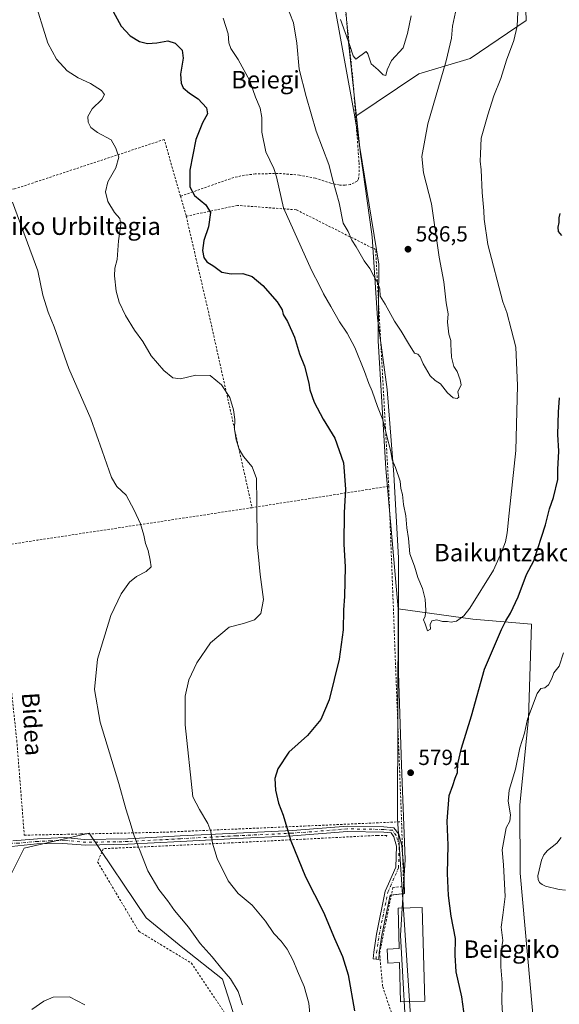
# Model space of a CAD drawing. Units: metres. Extents: x 606943 to 610402, y 4761655 to 4764022.
# Drawn here: x 608910 to 609157, y 4763083 to 4763534 of the extents above; entities that cross this region are included whole.
import ezdxf
from ezdxf.enums import TextEntityAlignment as Align

# ---------------------------------------------------------------- set-up
doc = ezdxf.new("R2010")
doc.units = ezdxf.units.M
doc.header["$MEASUREMENT"] = 0
doc.linetypes.add('DGN Style 2', pattern=[1.6480167562047852, 0.988810053722871, -0.6592067024819142])
doc.linetypes.add('DGN Style 4', pattern=[2.6384748266838614, 1.318413404963828, -0.6592067024819142, 0.001648016756204785, -0.6592067024819142])
for name, color, linetype, lineweight in [('Alambrada', 7, 'DGN Style 2', 0), ('Arbolado forestal CxS', 92, 'Continuous', 0), ('Corriente natural lineal', 142, 'Continuous', 13), ('Curva de nivel maestra', 30, 'Continuous', 30), ('Curva de nivel normal', 30, 'Continuous', 0), ('Depósito de agua Cxs', 142, 'Continuous', 0), ('Entidad de ámbito territorial', 7, 'Continuous', 0), ('Entidad de ámbito territorial CxS', 92, 'Continuous', 0), ('Instalación de energía eléctrica Cxs', 135, 'Continuous', 0), ('Pista pavimentada Cxs', 135, 'Continuous', 0), ('Pista pavimentada eje', 135, 'DGN Style 4', 0), ('Prado CxS', 92, 'Continuous', 0), ('Punto de cota en terreno', 7, 'Continuous', 0), ('Rótulo de punto de cota en terreno', 7, 'Continuous', 0), ('Texto cartográfico', 7, 'Continuous', 0)]:
    doc.layers.add(name, color=color, linetype=linetype, lineweight=lineweight)
doc.styles.add('Style-Arial', font='txt')

# ---------------------------------------------------------------- blocks, each defined once
blk = doc.blocks.new('*U7')
at = {"layer": 'Arbolado forestal CxS', "color": 92, "linetype": 'Continuous', "lineweight": 0}
for points in [[(609146.0088999998, 4763068.2181, 566.8086000000039), (609139.3293000003, 4763143.044700001, 568.2988000000041), (609139.2045, 4763174.344500001, 569.1996000000072), (609143.0686999997, 4763213.7783, 570.2537000000011), (609144.4612999996, 4763256.967900001, 572.9891999999963), (609117.5859000003, 4763259.3051, 579.4998999999953), (609083.4206999998, 4763263.969900001, 578.1775999999954), (609077.8569, 4763328.249500001, 578.476999999999), (609074.3525, 4763386.676100001, 582.6863000000012), (609074.6079000002, 4763421.719900001, 585.4879999999976), (609063.6765000002, 4763489.172300001, 588.193299999999), (609092.9826999997, 4763508.7827, 588.2507999999943), (609116.3636999996, 4763515.793500001, 582.828800000003), (609142.0828999998, 4763533.3215, 579.5500000000029), (609140.9146999996, 4763570.7141, 579.9735999999976)], [(608713.5755000003, 4763551.091499999, 569.3752999999997), (608735.2801000001, 4763523.1845, 570.1340999999958), (608737.5586999999, 4763499.953299999, 568.7678000000016), (608750.6293000003, 4763431.5547, 566.5489999999991), (608762.6064999999, 4763391.351500001, 565.9692000000068), (608770.7883000001, 4763330.588300001, 564.1906000000017), (608769.6190999999, 4763316.5659, 563.814400000003), (608783.6473000003, 4763278.004699999, 563.140400000004), (608787.1536999998, 4763233.5999, 562.6833999999944), (608823.3935000002, 4763237.104900001, 563.3016000000061), (608832.5541000003, 4763235.5789, 563.5852000000014), (608844.4364999998, 4763233.5997, 564.0650000000023), (608845.6047, 4763195.037900001, 562.7403999999951), (608842.9776999997, 4763151.801899999, 561.2486999999965), (608855.8315000003, 4763143.6229, 561.3810999999987), (608868.0575000001, 4763132.2445, 561.2425999999978), (608878.8685, 4763087.9465, 560.610400000005), (608912.1826999999, 4763154.3665, 561.6928999999947), (608941.9212999997, 4763161.2763, 561.8987000000052), (608968.0103000002, 4763122.5887, 562.8843000000053), (608984.8679000001, 4763108.783500001, 563.5503000000026), (609003.0654999996, 4763094.543299999, 564.4162000000069), (609012.4140999997, 4763065.3303, 564.8794999999955)]]:
    blk.add_polyline3d(points, dxfattribs=at)
blk = doc.blocks.new('*U15')
at = {"layer": 'Entidad de ámbito territorial CxS', "color": 92, "linetype": 'Continuous', "lineweight": 0, "flags": 128}
blk.add_lwpolyline([(609061.1769999998, 4762802.187999999), (609067.8929999992, 4762843.049000001), (609073.8459999999, 4762887.086999998), (609078.9179999991, 4762924.596999999), (609084.8549999994, 4762973.184000001), (609088.3549999997, 4763009.669000001), (609087.8230000002, 4763010.927999999), (609087.7099999998, 4763057.367000001), (609084.4769999993, 4763114.407000001), (609086.6120000001, 4763149.216999999), (609085.0350000004, 4763192.457000001), (609083.605, 4763234.685000001), (609083.6279999987, 4763287.346), (609081.5119999992, 4763325.5), (609078.4939999992, 4763364.399), (609073.9449999996, 4763397.05), (609071.5930000005, 4763434.312000001), (609071.2680000003, 4763436.581), (609067.3640000003, 4763463.814999999), (609066.187000001, 4763472.022999999), (609060.4960000014, 4763524.827999999), (609056.0689999999, 4763577.912)], dxfattribs=at)
blk = doc.blocks.new('5PATER')
at = {"layer": 'Instalación de energía eléctrica Cxs', "linetype": 'Continuous', "lineweight": 0}
h = blk.add_hatch(color=51, dxfattribs=at)
edge = h.paths.add_edge_path()
edge.add_ellipse((0, 0), major_axis=(-0.1095731443231308, -0.1110710700762829), ratio=0.9994222409660322, start_angle=0, end_angle=360)

msp = doc.modelspace()

# ---------------------------------------------------------------- linework, layer by layer
at = {"layer": 'Alambrada', "color": 7, "linetype": 'DGN Style 2', "lineweight": 0, "extrusion": (-0.004401180515365448, 0.01531209190890189, 0.9998730766709565), "elevation": 70841.05300148642, "flags": 128}
msp.add_lwpolyline([(608980.4465173864, 4762926.496368477), (608983.0771596455, 4762917.345295632)], dxfattribs=at)
at = {"layer": 'Alambrada', "color": 7, "linetype": 'DGN Style 2', "lineweight": 0, "extrusion": (0.9753595366741714, 0.2158700247854565, 0.0455401648863084), "elevation": 1622291.962494259, "flags": 128}
msp.add_lwpolyline([(4519297.041634892, -73372.46807792436), (4519252.290361572, -73383.02733306185), (4519160.278300655, -73385.87738997169)], dxfattribs=at)
at = {"layer": 'Alambrada', "color": 7, "linetype": 'DGN Style 2', "lineweight": 0, "extrusion": (-0.22496494013516, -0.03516875183360405, 0.9737319624026165), "elevation": -303972.3128192134, "flags": 128}
msp.add_lwpolyline([(-4612085.472363047, 1302483.834756446), (-4612085.472363048, 1302418.806759669)], dxfattribs=at)
at = {"layer": 'Alambrada', "color": 7, "linetype": 'DGN Style 2', "lineweight": 0, "extrusion": (-0.001774415520235098, 0.04609276999261368, 0.9989355875150157), "elevation": 219057.7443278939, "flags": 128}
msp.add_lwpolyline([(-791864.2582902212, -4731295.849155625), (-791864.2582902211, -4731142.051736358)], dxfattribs=at)
at = {"layer": 'Alambrada', "color": 7, "linetype": 'DGN Style 2', "lineweight": 0, "extrusion": (0.1496062998116539, -0.9887456447544278, 7.096348529768677e-05), "elevation": -4618589.539554155, "flags": 128}
msp.add_lwpolyline([(1314783.700553276, 897.4545131459028), (1314684.443401897, 890.2598131277944), (1314665.125997828, 890.3361131279871)], dxfattribs=at)
at = {"layer": 'Alambrada', "color": 7, "linetype": 'DGN Style 2', "lineweight": 0}
for points in [[(609044.5100999996, 4763624.1601, 606.3861000000034), (609048.4401000004, 4763601.110099999, 602.9811000000045), (609057.3000999996, 4763552.4301, 596.5347000000038), (609059.9801000003, 4763532.6601, 599.6226000000024), (609062.7801000001, 4763506.0101, 595.2546000000002), (609064.9600999998, 4763476.110099999, 591.0412999999971), (609065.5500999996, 4763468.2401, 590.1527999999962), (609065.5800999999, 4763463.280099999, 591.5981999999931), (609065.3000999996, 4763460.800100001, 592.1521999999968), (609064.7301000003, 4763459.7301, 591.828999999998), (609061.6401000004, 4763458.2301, 589.4646000000066), (609059.1700999998, 4763457.880100001, 589.6082000000024), (609056.6901000004, 4763457.940099999, 590.7451000000001), (609052.6401000004, 4763458.7601, 596.021900000007), (609045.5500999996, 4763461.110099999, 591.0234999999957), (609038.3201000001, 4763462.5001, 586.2256999999954), (609028.5500999996, 4763463.280099999, 586.8656000000046), (609018.0301000001, 4763463.0101, 584.3460999999952), (609013.0500999996, 4763462.440099999, 583.5883000000031), (609008.1901000004, 4763461.4001, 583.8071999999956), (608983.7801000001, 4763452.8301, 582.9470000000001)], [(608983.7801000001, 4763452.8301, 582.9470000000001), (608976.3701, 4763478.8301, 581.8356000000058), (608918.0301000001, 4763459.5101, 570.3552999999956), (608907.8501000004, 4763456.1501, 572.0225999999967), (608896.0701000001, 4763454.880100001, 570.3338999999978), (608888.5800999999, 4763454.0801, 569.2531000000017)], [(609079.1201, 4763320.0601, 584.5099999999948), (609073.1401000004, 4763428.4001, 596.4345999999932), (609036.7801000001, 4763446.630100001, 592.1959999999963), (609009.9401000004, 4763448.630100001, 586.5243999999948), (608986.4101, 4763443.6801, 583.0987000000023)], [(608899.3201000001, 4763292.540100001, 562.5849000000017), (608908.8501000004, 4763203.7601, 562.1900000000023), (608912.2801000001, 4763160.380100001, 561.5806000000011), (608932.1201, 4763160.800100001, 561.6594999999943), (608938.2100999998, 4763160.9301, 561.8830000000017), (608975.8000999996, 4763161.720100001, 567.3787000000011), (609040.4700999996, 4763164.550100001, 576.2811999999976), (609085.0301000001, 4763166.540100001, 591.6042000000016)], [(609078.1901000004, 4763159.790100001, 580.9416999999958), (609078.2600999996, 4763160.280099999, 581.2010000000009), (609073.9001000002, 4763160.280099999, 579.0825999999943), (609005.9501, 4763156.8101, 570.9979000000021), (608948.4501, 4763154.200099999, 562.5326999999961), (608945.8400999998, 4763148.110099999, 562.3965999999928), (608964.6901000004, 4763116.420100001, 564.2602999999945), (608988.7701000003, 4763101.840100001, 563.3742000000057), (609005.9801000003, 4763076.120100001, 564.1465999999928), (609004.1001000004, 4763062.970100001, 571.6665000000066), (609011.3000999996, 4763021.390100001, 574.5558000000019), (609025.8000999996, 4762978.140100001, 573.9002000000038), (609029.2301000003, 4762935.920100001, 573.6098000000056), (609029.2901, 4762882.5801, 573.2014999999956), (609037.8901000004, 4762870.7401, 570.999800000005), (609075.8701, 4762886.640100001, 577.2157000000007), (609087.4200999998, 4763041.540100001, 589.4667999999947), (609087.8501000004, 4763077.6801, 578.9725999999937), (609080.8701, 4763077.590100001, 578.2531000000017), (609076.3201000001, 4763091.2401, 578.1931999999942), (609074.9700999996, 4763106.380100001, 578.7945000000036), (609081.0301000001, 4763136.4801, 579.2798000000039), (609085.9801000003, 4763136.8301, 580.588499999998), (609085.0301000001, 4763166.540100001, 591.6042000000016)]]:
    msp.add_polyline3d(points, dxfattribs=at)
at = {"layer": 'Arbolado forestal CxS', "color": 92, "linetype": 'Continuous', "lineweight": 0, "extrusion": (0.2272429494098675, 0.005211722456032459, 0.9738241524487601), "elevation": 163797.7660637421, "flags": 128}
msp.add_lwpolyline([(4748046.334707268, -699208.7598949771), (4747950.218612265, -699206.2799420975), (4747834.435862392, -699211.3278362502)], dxfattribs=at)
at = {"layer": 'Arbolado forestal CxS', "color": 92, "linetype": 'Continuous', "lineweight": 0}
for points in [[(609172.4795000004, 4763603.433300001, 577.2529000000068), (609153.7753, 4763589.4113, 578.486699999994), (609140.9146999996, 4763570.7141, 579.9735999999976), (609142.0828999998, 4763533.3215, 579.5500000000029), (609116.3636999996, 4763515.793500001, 582.828800000003), (609092.9826999997, 4763508.7827, 588.2507999999943), (609063.6765000002, 4763489.172300001, 588.193299999999), (609053.2367000004, 4763546.175899999, 589.8151000000071), (609044.7225000003, 4763597.2039, 591.4526999999945), (609039.9117000002, 4763624.6779, 592.8108000000066), (609046.4666999998, 4763646.588300001, 596.6735000000045), (609037.1766999997, 4763685.078500001, 597.9925999999978), (609027.8870999999, 4763750.1141, 600.5166999999929), (609017.2701000003, 4763801.876900001, 601.6864999999962), (609003.9990999997, 4763877.530300001, 605.074099999998), (608990.7276999997, 4763939.911499999, 609.4017000000022), (608970.2947000006, 4763981.667099999, 612.1272000000026), (608966.0327000003, 4764000.435799999, 613.9627999999939), (609440.0960999997, 4764007.9605, 618.390400000004)], [(608966.0327000003, 4764000.435900001, 613.9627999999939), (608970.2947000006, 4763981.667099999, 612.1272000000026), (608990.7276999997, 4763939.911499999, 609.4017000000022), (609003.9990999997, 4763877.530300001, 605.074099999998), (609017.2701000003, 4763801.876900001, 601.6864999999962), (609027.8870999999, 4763750.1141, 600.5166999999929), (609037.1766999997, 4763685.078500001, 597.9925999999978), (609046.4666999998, 4763646.588300001, 596.6735000000045), (609039.9117000002, 4763624.6779, 592.8108000000066), (609044.7225000003, 4763597.2039, 591.4526999999945), (609053.2367000004, 4763546.175899999, 589.8151000000071), (609063.6765000002, 4763489.172300001, 588.193299999999)], [(609454.5910999998, 4763446.370300001, 579.2704999999987), (609407.6700999998, 4763485.055299999, 575.613200000007), (609369.5698999995, 4763528.316299999, 579.9504000000015), (609338.6404999997, 4763558.9813, 588.3074999999953), (609299.8775000004, 4763604.137499999, 589.4921999999933), (609276.0806999998, 4763624.7455, 586.3381999999983), (609237.6363000004, 4763648.313899999, 583.0801000000065), (609217.1290999996, 4763640.1765, 578.4036000000051), (609204.0438999999, 4763634.984099999, 577.0328000000009), (609172.4795000004, 4763603.433300001, 577.2529000000068), (609153.7753, 4763589.4113, 578.486699999994), (609140.9146999996, 4763570.7141, 579.9735999999976), (609142.0828999998, 4763533.3215, 579.5500000000029), (609116.3636999996, 4763515.793500001, 582.828800000003), (609092.9826999997, 4763508.7827, 588.2507999999943), (609063.6765000002, 4763489.172300001, 588.193299999999)], [(609012.4140999997, 4763065.3303, 564.8794999999955), (609003.0654999996, 4763094.543299999, 564.4162000000069), (608984.8679000001, 4763108.783500001, 563.5503000000026), (608968.0103000002, 4763122.5887, 562.8843000000053), (608941.9212999997, 4763161.2763, 561.8987000000052), (608912.1826999999, 4763154.3665, 561.6928999999947), (608878.8685, 4763087.9465, 560.610400000005), (608868.0575000001, 4763132.2445, 561.2425999999978), (608855.8315000003, 4763143.6229, 561.3810999999987), (608842.9776999997, 4763151.801899999, 561.2486999999965), (608845.6047, 4763195.037900001, 562.7403999999951), (608844.4364999998, 4763233.5997, 564.0650000000023), (608832.5541000003, 4763235.5789, 563.5852000000014), (608823.3935000002, 4763237.104900001, 563.3016000000061), (608787.1536999998, 4763233.5999, 562.6833999999944), (608783.6473000003, 4763278.004699999, 563.140400000004), (608769.6190999999, 4763316.5659, 563.814400000003), (608770.7883000001, 4763330.588300001, 564.1906000000017), (608762.6064999999, 4763391.351500001, 565.9692000000068), (608750.6293000003, 4763431.5547, 566.5489999999991), (608737.5586999999, 4763499.953299999, 568.7678000000016), (608735.2801000001, 4763523.1845, 570.1340999999958), (608713.5755000003, 4763551.091499999, 569.3752999999997)], [(609063.6765000002, 4763489.172300001, 588.193299999999), (609074.6079000002, 4763421.719900001, 585.4879999999976), (609074.3525, 4763386.676100001, 582.6863000000012), (609077.8569, 4763328.249500001, 578.476999999999), (609083.4206999998, 4763263.969900001, 578.1775999999954)], [(609090.7792999997, 4763052.1841, 577.5939000000071), (609101.7471000003, 4763042.997500001, 576.5534000000043), (609103.4167, 4763020.1711, 575.3111999999965), (609106.7569000004, 4762997.9013, 572.9508999999962), (609111.2105, 4762985.096100001, 570.7170000000042), (609117.6781000001, 4762975.688899999, 568.1613999999972), (609139.3261000002, 4762976.911699999, 564.9205999999976), (609152.6891000001, 4763031.695499999, 565.3901000000042), (609146.0088999998, 4763068.2181, 566.8086000000039), (609139.3293000003, 4763143.044700001, 568.2988000000041), (609139.2045, 4763174.344500001, 569.1996000000072), (609143.0686999997, 4763213.7783, 570.2537000000011), (609144.4612999996, 4763256.967900001, 572.9891999999963), (609117.5859000003, 4763259.3051, 579.4998999999953), (609083.4206999998, 4763263.969900001, 578.1775999999954)], [(609090.7792999997, 4763052.1841, 577.5939000000071), (609101.7471000003, 4763042.997500001, 576.5534000000043), (609103.4167, 4763020.1711, 575.3111999999965), (609106.7569000004, 4762997.9013, 572.9508999999962), (609111.2105, 4762985.096100001, 570.7170000000042), (609117.6781000001, 4762975.688899999, 568.1613999999972), (609139.3261000002, 4762976.911699999, 564.9205999999976), (609152.6891000001, 4763031.695499999, 565.3901000000042), (609146.0088999998, 4763068.2181, 566.8086000000039), (609139.3293000003, 4763143.044700001, 568.2988000000041), (609139.2045, 4763174.344500001, 569.1996000000072), (609143.0686999997, 4763213.7783, 570.2537000000011), (609144.4612999996, 4763256.967900001, 572.9891999999963), (609117.5859000003, 4763259.3051, 579.4998999999953), (609083.4206999998, 4763263.969900001, 578.1775999999954)]]:
    msp.add_polyline3d(points, dxfattribs=at)
msp.add_polyline3d([(609090.7792999997, 4763052.1841, 577.5939000000071), (609083.2100999998, 4763167.8237, 578.7412999999942), (609083.4206999998, 4763263.969900001, 578.1775999999954), (609117.5859000003, 4763259.3051, 579.4998999999953), (609144.4612999996, 4763256.967900001, 572.9891999999963), (609143.0686999997, 4763213.7783, 570.2537000000011), (609139.2045, 4763174.344500001, 569.1996000000072), (609139.3293000003, 4763143.044700001, 568.2988000000041), (609146.0088999998, 4763068.2181, 566.8086000000039), (609152.6891000001, 4763031.695499999, 565.3901000000042), (609139.3261000002, 4762976.911699999, 564.9205999999976), (609117.6781000001, 4762975.688899999, 568.1613999999972), (609111.2105, 4762985.096100001, 570.7170000000042), (609106.7569000004, 4762997.9013, 572.9508999999962), (609103.4167, 4763020.1711, 575.3111999999965), (609101.7471000003, 4763042.997500001, 576.5534000000043)], close=True, dxfattribs=at)
at = {"layer": 'Corriente natural lineal', "color": 142, "linetype": 'Continuous', "lineweight": 13}
msp.add_polyline3d([(609158.0431000004, 4763159.395300001, 566.823000000004), (609156.0767000001, 4763156.6647, 566.8714999999938), (609151.8381000003, 4763153.389699999, 567.1542999999947), (609150.1168999998, 4763151.382099999, 567.2746999999945), (609149.0565, 4763148.874500001, 567.2978000000003), (609147.3771000003, 4763141.852499999, 567.0506000000023), (609147.5195000004, 4763140.1711, 566.9747000000061), (609148.1948999995, 4763138.765699999, 566.8717000000033), (609149.3535000002, 4763137.7575, 566.7449000000051), (609150.9676999999, 4763137.1227, 566.6203999999998), (609157.1895000003, 4763135.519099999, 566.9538999999932), (609160.0806999998, 4763135.1491, 566.6803999999975)], dxfattribs=at)
at = {"layer": 'Curva de nivel maestra', "color": 30, "linetype": 'Continuous', "lineweight": 30, "elevation": 575, "flags": 128}
for points in [[(608952.9699999997, 4763537.420100001), (608956.6600000003, 4763530.610099999), (608960.7000000002, 4763526.170100001), (608964.9699999997, 4763523.5701), (608968.7400000002, 4763522.790100001), (608972.9900000002, 4763523.100099999), (608978.0800000001, 4763523.9901), (608981.4199999999, 4763522.8101), (608984.5300000003, 4763519.640100001), (608984.9800000006, 4763516.0801), (608983.8600000005, 4763508.640100001), (608984.0700000003, 4763504.5101), (608985.0599999996, 4763502.5001), (608987.8700000001, 4763499.9801), (608991.9699999997, 4763497.470100001), (608995.6699999999, 4763493.3301), (608996.1600000003, 4763490.470100001), (608993.8200000003, 4763486.440099999), (608990.8399999999, 4763478.770099999), (608988.0199999996, 4763464.770099999), (608988.0599999996, 4763457.200099999), (608990.1900000004, 4763453.090100001), (608995.4100000003, 4763448.850099999), (608997.5899999999, 4763445.3201), (608996.6600000003, 4763438.890100001), (608994.4299999997, 4763432.4901), (608993.8799999999, 4763427.9901), (608994.4500000002, 4763424.7501), (608995.9000000004, 4763422.770099999), (608999.0099999999, 4763420.770099999), (609002.7100000001, 4763418.0801), (609006.9900000002, 4763417.350099999), (609012.3300000001, 4763417.440099999), (609016.6600000003, 4763416.090100001), (609021.4299999997, 4763411.9301), (609028.0599999996, 4763404.530099999), (609030.3600000005, 4763400.800100001), (609030.8799999999, 4763398.6601), (609032.7400000002, 4763395.520099999), (609035.9400000004, 4763388.380100001), (609038.29, 4763380.6601), (609040.6500000004, 4763375.120100001), (609042.5599999996, 4763367.340100001), (609043.04, 4763364.1501), (609045.0599999996, 4763358.5101), (609049.0800000001, 4763350.850099999), (609054.4500000002, 4763342.120100001), (609058.4400000004, 4763330.770099999), (609059.3799999999, 4763318.770099999), (609058.7000000002, 4763308.100099999), (609058.5700000003, 4763293.6501), (609059.2199999997, 4763283.280099999), (609058.9000000004, 4763269.690099999), (609058.3799999999, 4763263.450099999), (609058.2100000001, 4763254.360099999), (609056.4299999997, 4763240.890100001), (609051.8899999997, 4763222.4001), (609048.1100000005, 4763213.3201), (609041.9800000006, 4763205.9901), (609033.4299999997, 4763198.450099999), (609028.3099999996, 4763190.7401), (609026.9800000006, 4763186.340100001), (609027.2800000003, 4763181.040100001), (609028.6100000005, 4763175.050100001), (609030.8700000001, 4763169.470100001), (609034.3600000005, 4763157.860099999), (609041.0999999996, 4763141.3301), (609049.3300000001, 4763125.1801), (609054.2699999996, 4763113.040100001), (609058.0499999998, 4763104.8301), (609060.6200000001, 4763096.390100001), (609063.4500000002, 4763079.9301)], [(609158.4000000004, 4763434.840100001), (609156.8499999996, 4763436.620100001), (609156.6500000004, 4763438.6501), (609157.1200000001, 4763440.800100001), (609157.0999999996, 4763442.960100001), (609157.7000000002, 4763444.940099999)], [(609114.4800000006, 4763072.9301), (609112.5800000001, 4763086.440099999), (609110.0499999998, 4763097.870100001), (609109.4900000002, 4763105.450099999), (609109.6699999999, 4763113.110099999), (609107.7599999999, 4763123.2601), (609106.4299999997, 4763132.780099999), (609106.0899999999, 4763142.920100001), (609106.3799999999, 4763155.8201), (609105.9600000001, 4763166.7601), (609106.75, 4763178.600099999), (609108.5599999996, 4763183.100099999), (609109.6299999999, 4763186.440099999), (609110.5999999996, 4763189.100099999), (609110.8099999996, 4763193.100099999), (609112.4199999999, 4763200.140100001), (609117.04, 4763214.960100001), (609122.9600000001, 4763236.4101), (609130.7999999998, 4763254.5701), (609132.7400000002, 4763258.530099999), (609134.9400000004, 4763262.0101), (609138.3600000005, 4763269.5001), (609142.2599999999, 4763279.6801), (609145.5499999998, 4763285.9001), (609150.9199999999, 4763302.420100001), (609152.8200000003, 4763309.7601), (609154.54, 4763314.9801), (609156.6100000005, 4763323.100099999), (609156.5300000003, 4763327.770099999), (609156.9500000002, 4763336.100099999), (609156.5800000001, 4763343.840100001), (609156.9100000003, 4763354.0601), (609157.2599999999, 4763360.590100001)]]:
    msp.add_lwpolyline(points, dxfattribs=at)
at = {"layer": 'Curva de nivel normal', "color": 30, "linetype": 'Continuous', "lineweight": 0, "flags": 128}
for points, elevation in [([(609043.5800000001, 4763072.34), (609042.5099999999, 4763083.539999999), (609040.3799999999, 4763091.100000001), (609037.3099999996, 4763098.100000001), (609035.4299999997, 4763103.09), (609032.6799999997, 4763108.27), (609029.8300000001, 4763111.949999999), (609026.5899999999, 4763115.32), (609022.6600000003, 4763121.100000001), (609016.5899999999, 4763128.279999999), (609010.2800000003, 4763133.720000001), (609005.5999999996, 4763139.529999999), (609000.54, 4763149.66), (608998.3799999999, 4763156.77), (608997.7400000002, 4763162.100000001), (608996.3300000001, 4763165.77), (608992.4400000004, 4763172.140000001), (608989.4299999997, 4763177.939999999), (608985.9600000001, 4763210.869999999), (608985.9400000004, 4763223.99), (608987.6500000004, 4763231.539999999), (608991.3099999996, 4763239.210000001), (608997.54, 4763248.480000001), (609006.0700000003, 4763255.640000001), (609012.7000000002, 4763257.279999999), (609017.6399999997, 4763258.92), (609020.5599999996, 4763261.92), (609021.8600000005, 4763268.220000001), (609020.2800000003, 4763279.77), (609019.5499999998, 4763287.82), (609018.9199999999, 4763293.630000001), (609018.7800000003, 4763312.890000001), (609018.6600000003, 4763323.67), (609016.5899999999, 4763329), (609012.6600000003, 4763333.680000001), (609010.6299999999, 4763337.08), (609009.25, 4763341.359999999), (609008.5099999999, 4763346.27), (609008.6100000005, 4763350.710000001), (609008.1399999997, 4763355.100000001), (609006.3200000003, 4763360.77), (609002.6299999999, 4763366.58), (608997.3300000001, 4763370.730000001), (608990.75, 4763370.859999999), (608983.7300000006, 4763369.25), (608980.3300000001, 4763369.689999999), (608976.1799999997, 4763373.09), (608970.4000000004, 4763379.77), (608966.5999999996, 4763386.33), (608962.79, 4763391.560000001), (608958.5800000001, 4763398.24), (608955.6900000004, 4763404.32), (608954.3600000005, 4763409.350000001), (608953.5800000001, 4763416.359999999), (608953.79, 4763419.84), (608954.7800000003, 4763423.92), (608955.4000000004, 4763432.480000001), (608956.54, 4763439.9), (608956.0800000001, 4763442.67), (608953.5599999996, 4763445.4), (608950.4699999997, 4763450.439999999), (608949.54, 4763454.77), (608950.5800000001, 4763459.369999999), (608954.1299999999, 4763465.83), (608955.6200000001, 4763470.699999999), (608954.2000000002, 4763474.77), (608952, 4763478.680000001), (608945.7800000003, 4763481.99), (608942.7699999996, 4763484.27), (608941.4800000006, 4763486.720000001), (608941.3399999999, 4763489.300000001), (608943.3799999999, 4763492.83), (608947.7699999996, 4763497.17), (608949.0800000001, 4763499.380000001), (608947.6699999999, 4763501.199999999), (608942.5899999999, 4763504.390000001), (608936.9299999997, 4763507.039999999), (608931.8499999996, 4763510.289999999), (608927.04, 4763515.5), (608923.0099999999, 4763522.82), (608916.5499999998, 4763544.100000001)], 570), ([(609109.7300000006, 4763537.09), (609108.4100000003, 4763530.600000001), (609107.9400000004, 4763525.100000001), (609105.3700000001, 4763514.850000001), (609096.9699999997, 4763485.980000001), (609094.2800000003, 4763471.060000001), (609095.0899999999, 4763463.5), (609098.7199999997, 4763449.369999999), (609102.2300000006, 4763424.980000001), (609104.3399999999, 4763413.66), (609105.4800000006, 4763404.09), (609106.3399999999, 4763398.99), (609106.0899999999, 4763395.199999999), (609106.7199999997, 4763389.630000001), (609107.5999999996, 4763386.77), (609107.5599999996, 4763384.77), (609107.7999999998, 4763382.439999999), (609107.9199999999, 4763379.100000001), (609108.9900000002, 4763374.859999999), (609110.5300000003, 4763372.66), (609111.8499999996, 4763368.720000001), (609112.29, 4763366.5), (609110.7699999996, 4763363.289999999), (609111.2300000006, 4763360.800000001), (609110.4400000004, 4763360.220000001), (609108.5899999999, 4763360.480000001), (609106.04, 4763362.880000001), (609102.8399999999, 4763366.980000001), (609100.3300000001, 4763368.42), (609098.1799999997, 4763370.58), (609094.8799999999, 4763376.050000001), (609093.5, 4763379.32), (609092.4699999997, 4763380.49), (609090.9400000004, 4763381.02), (609088.1500000004, 4763385.449999999), (609084.8899999997, 4763391.100000001), (609081.7699999996, 4763395.680000001), (609077.5300000003, 4763403.369999999), (609075.29, 4763407.100000001), (609075.0199999996, 4763410.439999999), (609074.1900000004, 4763413.02), (609072.2800000003, 4763416.279999999), (609070.5, 4763419.699999999), (609067.8700000001, 4763423.32), (609064.2000000002, 4763429.609999999), (609062.1900000004, 4763432.76), (609060.5599999996, 4763436.680000001), (609058.29, 4763440.439999999), (609056.4199999999, 4763449.77), (609053.6299999999, 4763459.51), (609051.7599999999, 4763467.390000001), (609045.9199999999, 4763482.609999999), (609041.3300000001, 4763498.52), (609038.1200000001, 4763510.980000001), (609037.0999999996, 4763522.880000001), (609035.5700000003, 4763532.24), (609030.5300000003, 4763545.15)], 585), ([(609138.3099999996, 4763537.060000001), (609137.9299999997, 4763530.680000001), (609136.3899999997, 4763524.100000001), (609133.0599999996, 4763515.100000001), (609130.4800000006, 4763506.77), (609127.29, 4763498.77), (609124.54, 4763490.08), (609121.3899999997, 4763479.460000001), (609121.1600000003, 4763472.27), (609120.9500000002, 4763468.9), (609121.4500000002, 4763464.930000001), (609121.8600000005, 4763454.480000001), (609122.7000000002, 4763446.15), (609122.9000000004, 4763442.34), (609124.5499999998, 4763430.66), (609131.3899999997, 4763404.439999999), (609133.1799999997, 4763399.680000001), (609135.25, 4763391.960000001), (609137.2599999999, 4763383.76), (609138.1600000003, 4763366.24), (609137.3899999997, 4763336.439999999), (609134.2800000003, 4763307.77), (609133.4199999999, 4763298.77), (609132.5700000003, 4763294.630000001), (609130.8099999996, 4763289.880000001), (609127.1699999999, 4763281.619999999), (609116.2999999998, 4763264.230000001), (609113.5300000003, 4763260.810000001), (609110.2199999997, 4763258.32), (609107.7199999997, 4763257.82), (609106, 4763258.109999999), (609103.7100000001, 4763258.15), (609101.1399999997, 4763258.91), (609098.9299999997, 4763258.51), (609098.1399999997, 4763256.77), (609098.3399999999, 4763254.75), (609096.8899999997, 4763253.880000001), (609095.7699999996, 4763257.189999999), (609095.0800000001, 4763258.960000001), (609095.8200000003, 4763260.699999999), (609096.1699999999, 4763263.180000001), (609095.8300000001, 4763268.42), (609094.6600000003, 4763273.220000001), (609092.5, 4763278.279999999), (609090.9400000004, 4763283.439999999), (609088.7999999998, 4763289.210000001), (609088.1500000004, 4763296.100000001), (609087.4600000001, 4763301.100000001), (609086.9000000004, 4763306.609999999), (609085.9299999997, 4763311.789999999), (609085.5, 4763316.279999999), (609084.6200000001, 4763319.100000001), (609084.3300000001, 4763322.439999999), (609082.2400000002, 4763328.720000001), (609080.7599999999, 4763332.25), (609080.1299999999, 4763335.92), (609078.1299999999, 4763343.58), (609076.4299999997, 4763350.539999999), (609073.9800000006, 4763356.65), (609071.5300000003, 4763363.66), (609070.0599999996, 4763367.140000001), (609068.1100000005, 4763372.66), (609063.5499999998, 4763383.66), (609060.0599999996, 4763390.180000001), (609056.5599999996, 4763395.32), (609052.6900000004, 4763402.42), (609049.2400000002, 4763408.08), (609047.5599999996, 4763411.640000001), (609043.7400000002, 4763418.930000001), (609030.9500000002, 4763447.439999999), (609027.7300000006, 4763461.710000001), (609026.5599999996, 4763465.59), (609022.9500000002, 4763473.100000001), (609021.0099999999, 4763482.220000001), (609021.0899999999, 4763488.890000001), (609020.2800000003, 4763493.08), (609018.0899999999, 4763498.24), (609015.54, 4763505.640000001), (609010.1399999997, 4763515.439999999), (609006.7800000003, 4763520.439999999), (609005.9699999997, 4763523.100000001), (609005.6399999997, 4763527.220000001), (609003.3600000005, 4763534.33)], 580), ([(609089.4000000004, 4763535.380000001), (609087.7000000002, 4763527.289999999), (609085.7100000001, 4763520.77), (609080.4600000001, 4763515.02), (609078.4600000001, 4763510.75), (609077.79, 4763508.060000001), (609076.5199999996, 4763508.32), (609074.3300000001, 4763510.609999999), (609071.1299999999, 4763513.439999999), (609069.5499999998, 4763517.930000001), (609068.7800000003, 4763519.07), (609064.1200000001, 4763515.59), (609062.9299999997, 4763517.07), (609061.4000000004, 4763521.779999999), (609057.0599999996, 4763533.75)], 590), ([(609012.2599999999, 4763082.74), (609010.1600000003, 4763088.779999999), (609006.6500000004, 4763094.609999999), (609002.79, 4763099.26), (608998.3600000005, 4763104.77), (608992.7599999999, 4763110.859999999), (608987.4199999999, 4763118.300000001), (608981.0700000003, 4763125.92), (608977.8799999999, 4763130.430000001), (608973.9199999999, 4763135.449999999), (608968.9000000004, 4763144.01), (608962.6200000001, 4763160.08), (608960.6399999997, 4763166.689999999), (608958.8099999996, 4763172.460000001), (608955.5899999999, 4763184.02), (608947, 4763212.100000001), (608944.4000000004, 4763227.100000001), (608945.7999999998, 4763240.960000001), (608951.9600000001, 4763260.930000001), (608956.6799999997, 4763270.880000001), (608960.4699999997, 4763276.17), (608963.6600000003, 4763278.82), (608968.1100000005, 4763281), (608970.3200000003, 4763283.15), (608969.8700000001, 4763286.32), (608968.9500000002, 4763290.720000001), (608967.7100000001, 4763293.82), (608967.0899999999, 4763297.680000001), (608965.4800000006, 4763302.880000001), (608962.5300000003, 4763309.100000001), (608958.9800000006, 4763316), (608954.6900000004, 4763319.949999999), (608952.25, 4763324.08), (608947.9800000006, 4763336.300000001), (608942.7699999996, 4763350.880000001), (608932.6399999997, 4763374.039999999), (608925.9400000004, 4763393.060000001), (608923.2599999999, 4763399.76), (608920.7599999999, 4763407.59), (608918.4800000006, 4763418.710000001), (608906.8399999999, 4763450.039999999)], 565), ([(609159.1299999999, 4763243.77), (609157.1299999999, 4763237.77), (609154.7199999997, 4763234.699999999), (609153.8799999999, 4763232.140000001), (609152.2999999998, 4763229.16), (609150.5899999999, 4763227.789999999), (609148.7999999998, 4763227.560000001), (609147.1200000001, 4763225.27), (609142.7100000001, 4763213.52), (609141.3300000001, 4763207.100000001), (609139.2199999997, 4763200.34), (609137.2300000006, 4763190.65), (609134.25, 4763181.060000001), (609133.7800000003, 4763175.92), (609134.8700000001, 4763169.77), (609134.5099999999, 4763166.77), (609132.8899999997, 4763163.77), (609131.0599999996, 4763153.75), (609131.7300000006, 4763146.76), (609132.4800000006, 4763132.26), (609131.3899999997, 4763123.810000001), (609130.5700000003, 4763118.32), (609131.3200000003, 4763112.210000001), (609130.4199999999, 4763106.199999999), (609130.4000000004, 4763100.180000001), (609131.0300000003, 4763092.810000001), (609130.9299999997, 4763083.880000001), (609131.2300000006, 4763078.77)], 570), ([(608915.7599999999, 4763080.66), (608921.2400000002, 4763084.449999999), (608925.5499999998, 4763086.25), (608932.9900000002, 4763086.439999999), (608939.9500000002, 4763082.720000001)], 560)]:
    msp.add_lwpolyline(points, dxfattribs=dict(at, elevation=elevation))
at = {"layer": 'Depósito de agua Cxs', "color": 142, "linetype": 'Continuous', "lineweight": 0, "elevation": 585.5374000000012, "flags": 128}
msp.add_lwpolyline([(609094.5100999996, 4763127.2601), (609095.6201, 4763084.4301), (609084.5500999996, 4763084.1601), (609084.0900999998, 4763102.130100001), (609078.7301000003, 4763101.860099999), (609078.4301000005, 4763108.2601), (609083.9200999998, 4763108.540100001), (609083.4401000004, 4763126.9901)], close=True, dxfattribs=at)
at = {"layer": 'Depósito de agua Cxs', "color": 142, "linetype": 'Continuous', "lineweight": 0}
msp.add_polyline3d([(609094.5100999996, 4763127.2601, 585.5374000000012), (609095.6201, 4763084.4301, 583.4103999999934), (609084.5500999996, 4763084.1601, 580.3650999999954), (609084.0900999998, 4763102.130100001, 581.209400000007), (609078.7301000003, 4763101.860099999, 579.7593999999954), (609078.4301000005, 4763108.2601, 579.6399999999994), (609083.9200999998, 4763108.540100001, 581.0994999999966), (609083.4401000004, 4763126.9901, 579.8776999999973), (609094.5100999996, 4763127.2601, 585.5374000000012)], dxfattribs=at)
at = {"layer": 'Entidad de ámbito territorial', "color": 7, "linetype": 'Continuous', "lineweight": 0, "flags": 128}
msp.add_lwpolyline([(609056.068999999, 4763577.912000001), (609060.4960000005, 4763524.828000001), (609066.1870000003, 4763472.023), (609067.3639999996, 4763463.814999998), (609071.2679999995, 4763436.581000002), (609071.5929999996, 4763434.312000002), (609073.9449999987, 4763397.05), (609078.4939999986, 4763364.399000001), (609081.5119999984, 4763325.500000001), (609083.6279999978, 4763287.346), (609083.604999999, 4763234.685000001), (609085.0349999996, 4763192.457000002), (609086.611999999, 4763149.217), (609084.4769999983, 4763114.407000002), (609087.709999999, 4763057.367000002), (609087.8229999995, 4763010.927999998), (609088.3549999989, 4763009.669000001), (609084.8549999986, 4762973.184000002), (609078.9179999982, 4762924.597), (609073.8459999991, 4762887.086999999), (609067.8929999982, 4762843.049000002), (609061.1769999989, 4762802.187999999)], dxfattribs=at)
msp.add_lwpolyline([(609056.068999999, 4763577.912000001), (609060.4960000005, 4763524.828000001), (609066.1870000003, 4763472.023), (609067.3639999996, 4763463.814999998), (609071.2679999995, 4763436.581000002), (609071.5929999996, 4763434.312000002), (609073.9449999987, 4763397.05), (609078.4939999986, 4763364.399000001), (609081.5119999984, 4763325.500000001), (609083.6279999978, 4763287.346), (609083.604999999, 4763234.685000001), (609085.0349999996, 4763192.457000002), (609086.611999999, 4763149.217), (609084.4769999983, 4763114.407000002), (609087.709999999, 4763057.367000002), (609087.8229999995, 4763010.927999998), (609088.3549999989, 4763009.669000001), (609084.8549999986, 4762973.184000002), (609078.9179999982, 4762924.597), (609073.8459999991, 4762887.086999999), (609067.8929999982, 4762843.049000002), (609061.1769999989, 4762802.187999999)], dxfattribs=at)
at = {"layer": 'Entidad de ámbito territorial CxS', "color": 92, "linetype": 'Continuous', "lineweight": 0, "flags": 128}
msp.add_lwpolyline([(609056.0689999999, 4763577.912), (609060.4960000014, 4763524.827999999), (609066.187000001, 4763472.022999999), (609067.3640000003, 4763463.814999999), (609071.2680000003, 4763436.581), (609071.5930000005, 4763434.312000001), (609073.9449999996, 4763397.05), (609078.4939999992, 4763364.399), (609081.5119999992, 4763325.5), (609083.6279999987, 4763287.346), (609083.605, 4763234.685000001), (609085.0350000004, 4763192.457000001), (609086.6120000001, 4763149.216999999), (609084.4769999993, 4763114.407000001), (609087.7099999998, 4763057.367000001), (609087.8230000002, 4763010.927999999), (609088.3549999997, 4763009.669000001), (609084.8549999994, 4762973.184000001), (609078.9179999991, 4762924.596999999), (609073.8459999999, 4762887.086999998), (609067.8929999992, 4762843.049000001), (609061.1769999998, 4762802.187999999)], dxfattribs=at)
at = {"layer": 'Pista pavimentada Cxs', "color": 135, "linetype": 'Continuous', "lineweight": 0}
for points in [[(608907.0544999996, 4763157.750499999, 561.608600000007), (608918.3300999999, 4763158.780099999, 561.9545999999973), (608930.8400999998, 4763159.3301, 561.8130999999995), (608939.6901000004, 4763158.460100001, 562.008799999996), (608959.6442999998, 4763158.704299999, 564.4415000000008), (608983.7001, 4763160.0261, 568.3218000000053), (609009.3701, 4763161.349300001, 571.5923000000039), (609035.0176999997, 4763162.539100001, 575.3994999999995), (609060.1919, 4763164.526500001, 578.0929999999935), (609076.9722999996, 4763164.260299999, 580.1668000000063), (609081.5528999995, 4763163.802100001, 588.156099999993), (609083.7330999998, 4763160.783500001, 589.7361999999994), (609085.1659000004, 4763155.6249, 586.2424000000028), (609086.0680999998, 4763145.181100001, 581.4777999999933), (609086.3060999997, 4763133.7511, 579.8809000000037), (609079.7461000001, 4763132.922499999, 579.1901000000071), (609076.0153000001, 4763114.642100001, 578.7207000000053), (609074.8349000001, 4763106.5109, 578.7627999999969), (609074.5734999999, 4763103.503900001, 578.6359999999986), (609072.0828999998, 4763103.7205, 578.0224000000017), (609072.3504999997, 4763106.798900001, 578.1777000000002), (609073.5515000002, 4763115.071900001, 578.5384000000049), (609077.5603, 4763134.715299999, 578.9615000000049), (609078.9769000001, 4763138.083100001, 579.0705000000017), (609082.4033000004, 4763145.677100001, 579.1956000000064), (609082.6571000004, 4763155.316299999, 583.5026000000071), (609081.4441000001, 4763159.682700001, 586.0838999999978), (609080.1847000001, 4763161.4265, 585.0715999999958), (609076.8277000004, 4763161.7623, 580.0152999999991), (609060.2707000002, 4763162.0251, 578.1465000000027), (609035.1738999998, 4763160.0437, 575.2885999999999), (609009.4923, 4763158.852299999, 571.5258999999933), (608983.8328999998, 4763157.5297, 568.2602000000043), (608959.7345000004, 4763156.205499999, 564.2939000000042), (608940.3910999997, 4763155.833500001, 562.597099999999), (608929.9480999997, 4763156.546700001, 563.3070000000008), (608918.0417, 4763156.348300001, 563.1331999999966), (608906.4220000004, 4763155.180400001, 561.6239999999962)], [(609080.3287000004, 4763132.996099999, 579.249299999996), (609079.7461000001, 4763132.922499999, 579.1901000000071), (609076.0153000001, 4763114.642100001, 578.7207000000053), (609074.8349000001, 4763106.5109, 578.7627999999969), (609074.5734999999, 4763103.503900001, 578.6359999999986), (609072.0828999998, 4763103.7205, 578.0224000000017), (609072.3504999997, 4763106.798900001, 578.1777000000002), (609073.5515000002, 4763115.071900001, 578.5384000000049), (609077.5603, 4763134.715299999, 578.9615000000049), (609078.9769000001, 4763138.083100001, 579.0705000000017), (609082.4033000004, 4763145.677100001, 579.1956000000064), (609082.6571000004, 4763155.316299999, 583.5026000000071), (609081.4441000001, 4763159.682700001, 586.0838999999978), (609080.1847000001, 4763161.4265, 585.0715999999958), (609076.8277000004, 4763161.7623, 580.0152999999991), (609060.2707000002, 4763162.0251, 578.1465000000027), (609035.1738999998, 4763160.0437, 575.2885999999999), (609009.4923, 4763158.852299999, 571.5258999999933), (608983.8328999998, 4763157.5297, 568.2602000000043), (608959.7345000004, 4763156.205499999, 564.2939000000042), (608940.3910999997, 4763155.833500001, 562.597099999999), (608929.9480999997, 4763156.546700001, 563.3070000000008), (608918.0417, 4763156.348300001, 563.1331999999966), (608906.4220000004, 4763155.180400001, 561.6239999999962)], [(608907.0544999996, 4763157.750499999, 561.608600000007), (608918.3300999999, 4763158.780099999, 561.9545999999973), (608930.8400999998, 4763159.3301, 561.8130999999995), (608939.6901000004, 4763158.460100001, 562.008799999996), (608959.6442999998, 4763158.704299999, 564.4415000000008), (608983.7001, 4763160.0261, 568.3218000000053), (609009.3701, 4763161.349300001, 571.5923000000039), (609035.0176999997, 4763162.539100001, 575.3994999999995), (609060.1919, 4763164.526500001, 578.0929999999935), (609076.9722999996, 4763164.260299999, 580.1668000000063), (609081.5528999995, 4763163.802100001, 588.156099999993), (609083.7330999998, 4763160.783500001, 589.7361999999994), (609085.1659000004, 4763155.6249, 586.2424000000028), (609085.5044, 4763151.7061, 582.9214000000065)], [(609085.5044, 4763151.7061, 582.9214000000065), (609086.0680999998, 4763145.181100001, 581.4777999999933), (609086.3060999997, 4763133.7511, 579.8809000000037), (609080.3287000004, 4763132.996099999, 579.249299999996)]]:
    msp.add_polyline3d(points, dxfattribs=at)
at = {"layer": 'Pista pavimentada eje', "color": 135, "linetype": 'DGN Style 4', "lineweight": 0}
msp.add_polyline3d([(609073.3280999997, 4763103.6121, 578.2888999999996), (609073.5926999999, 4763106.654899999, 578.4563000000053), (609074.7833000004, 4763114.856899999, 578.6300000000047), (609078.7521000003, 4763134.303900001, 579.0803000000016), (609079.9197000006, 4763136.922499999, 579.172900000005), (609083.6469000002, 4763145.416300001, 579.9486000000034), (609083.9115000004, 4763155.4705, 584.8742000000057), (609082.5884999996, 4763160.233100001, 588.3257000000012), (609080.8687000005, 4763162.6143, 587.0192999999999), (609076.9001000002, 4763163.011299999, 580.1555999999982), (609060.2313000001, 4763163.275900001, 578.1209999999992), (609035.0957000004, 4763161.2915, 575.3442000000068), (609009.4310999997, 4763160.1009, 571.5590999999986), (608983.7664999999, 4763158.777899999, 568.2908000000025), (608959.6892999997, 4763157.4549, 564.3763999999937), (608940.4801000003, 4763157.1251, 562.1619999999966), (608930.8101000005, 4763158.075099999, 561.9861999999994), (608924.5551000005, 4763157.800100001, 561.9625999999989), (608918.4151, 4763157.5351, 562.1965000000055), (608909.7591000004, 4763156.742900001, 561.6891999999935), (608906.8592999997, 4763156.7819, 561.6140000000014), (608905.1595000001, 4763156.3203, 561.5991999999969)], dxfattribs=at)
at = {"layer": 'Prado CxS', "color": 92, "linetype": 'Continuous', "lineweight": 0, "extrusion": (0.2272429494098675, 0.005211722456032459, 0.9738241524487601), "elevation": 163797.7660637421, "flags": 128}
msp.add_lwpolyline([(4748046.334707268, -699208.7598949771), (4747950.218612265, -699206.2799420975), (4747834.435862392, -699211.3278362502)], dxfattribs=at)
at = {"layer": 'Prado CxS', "color": 92, "linetype": 'Continuous', "lineweight": 0}
for points in [[(608966.0327000003, 4764000.435900001, 613.9627999999939), (608970.2947000006, 4763981.667099999, 612.1272000000026), (608990.7276999997, 4763939.911499999, 609.4017000000022), (609003.9990999997, 4763877.530300001, 605.074099999998), (609017.2701000003, 4763801.876900001, 601.6864999999962), (609027.8870999999, 4763750.1141, 600.5166999999929), (609037.1766999997, 4763685.078500001, 597.9925999999978), (609046.4666999998, 4763646.588300001, 596.6735000000045), (609039.9117000002, 4763624.6779, 592.8108000000066), (609044.7225000003, 4763597.2039, 591.4526999999945), (609053.2367000004, 4763546.175899999, 589.8151000000071), (609063.6765000002, 4763489.172300001, 588.193299999999)], [(609012.4140999997, 4763065.3303, 564.8794999999955), (609003.0654999996, 4763094.543299999, 564.4162000000069), (608984.8679000001, 4763108.783500001, 563.5503000000026), (608968.0103000002, 4763122.5887, 562.8843000000053), (608941.9212999997, 4763161.2763, 561.8987000000052), (608912.1826999999, 4763154.3665, 561.6928999999947), (608878.8685, 4763087.9465, 560.610400000005), (608868.0575000001, 4763132.2445, 561.2425999999978), (608855.8315000003, 4763143.6229, 561.3810999999987), (608842.9776999997, 4763151.801899999, 561.2486999999965), (608845.6047, 4763195.037900001, 562.7403999999951), (608844.4364999998, 4763233.5997, 564.0650000000023), (608832.5541000003, 4763235.5789, 563.5852000000014), (608823.3935000002, 4763237.104900001, 563.3016000000061), (608787.1536999998, 4763233.5999, 562.6833999999944), (608783.6473000003, 4763278.004699999, 563.140400000004), (608769.6190999999, 4763316.5659, 563.814400000003), (608770.7883000001, 4763330.588300001, 564.1906000000017), (608762.6064999999, 4763391.351500001, 565.9692000000068), (608750.6293000003, 4763431.5547, 566.5489999999991), (608737.5586999999, 4763499.953299999, 568.7678000000016), (608735.2801000001, 4763523.1845, 570.1340999999958), (608713.5755000003, 4763551.091499999, 569.3752999999997)], [(609012.4140999997, 4763065.3303, 564.8794999999955), (609003.0654999996, 4763094.543299999, 564.4162000000069), (608984.8679000001, 4763108.783500001, 563.5503000000026), (608968.0103000002, 4763122.5887, 562.8843000000053), (608941.9212999997, 4763161.2763, 561.8987000000052), (608912.1826999999, 4763154.3665, 561.6928999999947), (608878.8685, 4763087.9465, 560.610400000005), (608868.0575000001, 4763132.2445, 561.2425999999978), (608855.8315000003, 4763143.6229, 561.3810999999987), (608842.9776999997, 4763151.801899999, 561.2486999999965), (608845.6047, 4763195.037900001, 562.7403999999951), (608844.4364999998, 4763233.5997, 564.0650000000023), (608832.5541000003, 4763235.5789, 563.5852000000014), (608823.3935000002, 4763237.104900001, 563.3016000000061), (608787.1536999998, 4763233.5999, 562.6833999999944), (608783.6473000003, 4763278.004699999, 563.140400000004), (608769.6190999999, 4763316.5659, 563.814400000003), (608770.7883000001, 4763330.588300001, 564.1906000000017), (608762.6064999999, 4763391.351500001, 565.9692000000068), (608750.6293000003, 4763431.5547, 566.5489999999991), (608737.5586999999, 4763499.953299999, 568.7678000000016), (608735.2801000001, 4763523.1845, 570.1340999999958), (608713.5755000003, 4763551.091499999, 569.3752999999997)], [(609053.2367000004, 4763546.175899999, 589.8151000000071), (609063.6765000002, 4763489.172300001, 588.193299999999), (609074.6079000002, 4763421.719900001, 585.4879999999976), (609074.3525, 4763386.676100001, 582.6863000000012), (609077.8569, 4763328.249500001, 578.476999999999), (609083.4206999998, 4763263.969900001, 578.1775999999954), (609083.2100999998, 4763167.8237, 578.7412999999942), (609090.7792999997, 4763052.1841, 577.5939000000071)], [(609063.6765000002, 4763489.172300001, 588.193299999999), (609074.6079000002, 4763421.719900001, 585.4879999999976), (609074.3525, 4763386.676100001, 582.6863000000012), (609077.8569, 4763328.249500001, 578.476999999999), (609083.4206999998, 4763263.969900001, 578.1775999999954)]]:
    msp.add_polyline3d(points, dxfattribs=at)

# ---------------------------------------------------------------- block references
at = {"layer": 'Arbolado forestal CxS', "color": 92, "linetype": 'Continuous', "lineweight": 0}
msp.add_blockref('*U7', (0, 0), dxfattribs=at)
at = {"layer": 'Entidad de ámbito territorial CxS', "color": 92, "linetype": 'Continuous', "lineweight": 0}
msp.add_blockref('*U15', (0, 0), dxfattribs=at)
at = {"layer": 'Punto de cota en terreno', "color": 7, "linetype": 'Continuous', "lineweight": 0, "xscale": 10, "yscale": 10, "zscale": 10}
for p in [(609087.9699999997, 4763428.58, 586.5), (609089.1600000003, 4763188.970000001, 579.1000000000058)]:
    msp.add_blockref('5PATER', p, dxfattribs=at)

# ---------------------------------------------------------------- texts
at = {"layer": 'Rótulo de punto de cota en terreno', "color": 7, "linetype": 'Continuous', "lineweight": 0, "style": 'Style-Arial'}
for s, p in [('586,5', (609091.4978, 4763432.107799999)), ('579,1', (609092.6878000004, 4763192.4978))]:
    msp.add_text(s, height=7.000000000000002, dxfattribs=at).set_placement(p)
at = {"layer": 'Texto cartográfico', "color": 7, "linetype": 'Continuous', "lineweight": 0, "style": 'Style-Arial'}
for s, p in [('Beiegi', (609022.7263378052, 4763506.16015)), ('Beiegiko Urbiltegia', (608926.3576670731, 4763439.126799999)), ('Baikuntzako Korralea', (609154.7581560978, 4763289.73015)), ('Beiegiko Urbiltegia', (609161.8639670736, 4763108.220150001))]:
    msp.add_text(s, height=8, dxfattribs=at).set_placement(p, align=Align.MIDDLE_CENTER)
msp.add_text('Bidea', height=8, rotation=273.5145027083167, dxfattribs=at).set_placement((608916.0055857891, 4763211.215941495), align=Align.MIDDLE_CENTER)

doc.saveas('drawing.dxf')
